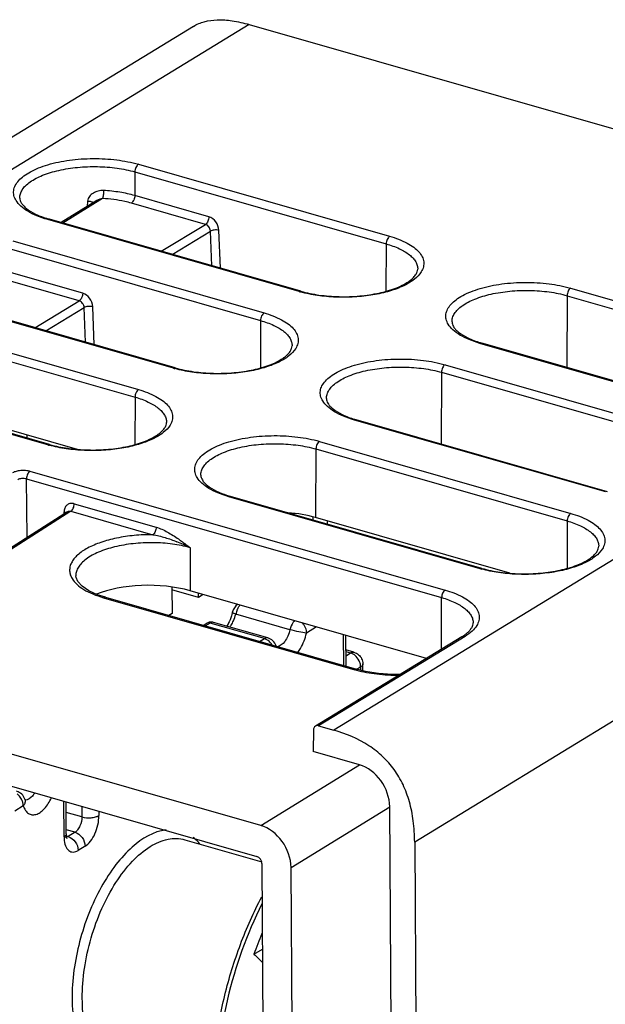
# Paper-space layout '10001861462_2_3' of a CAD drawing. Units: inches. Extents: x 0 to 34, y 0 to 22.
# Drawn here: x 30.1 to 31.5, y 14.9 to 17.3 of the extents above; entities that cross this region are included whole.
import ezdxf

# ---------------------------------------------------------------- set-up
doc = ezdxf.new("R2010")
doc.units = ezdxf.units.IN
doc.header["$LTSCALE"] = 1.87
doc.header["$MEASUREMENT"] = 0
doc.layers.get('0').update_dxf_attribs({"linetype": 'CONTINUOUS'})

psp = doc.layouts.new('10001861462_2_3')

# ---------------------------------------------------------------- linework, layer by layer
at = {"color": 7, "linetype": 'CONTINUOUS'}
for p, q in [((30.5197, 17.2796), (28.6862, 16.1609)), ((30.6542, 17.2839), (32.6916, 16.7004)), ((30.2868, 16.8595), (30.2002, 16.8063)), ((30.7788, 16.6406), (30.1724, 16.8142)), ((30.4757, 16.4557), (29.8693, 16.6293)), ((31.8218, 16.3419), (31.2154, 16.5155)), ((30.1726, 16.2707), (29.5662, 16.4444)), ((30.2403, 16.259), (29.9755, 16.3348)), ((31.5187, 16.1569), (30.9123, 16.3306)), ((30.1179, 16.2937), (30.118, 16.2864)), ((31.2156, 15.972), (30.6092, 16.1457)), ((30.2161, 16.1087), (29.7794, 15.8302)), ((30.8089, 16.0885), (30.8084, 16.0959)), ((31.2833, 15.9603), (30.8146, 16.0945)), ((30.8421, 16.0866), (30.8422, 16.079)), ((30.6821, 15.3516), (28.533, 15.967)), ((30.236, 15.954), (30.236, 15.954)), ((30.4677, 15.9268), (30.4681, 15.8628)), ((30.5322, 15.902), (30.4677, 15.9205)), ((31.0818, 15.7548), (30.5115, 15.9181)), ((30.3072, 15.9021), (30.9136, 15.7284)), ((30.5322, 15.902), (30.5322, 15.9122)), ((30.5436, 15.9089), (30.5322, 15.902)), ((30.6157, 15.872), (30.6144, 15.8674)), ((30.6217, 15.8812), (30.6157, 15.872)), ((30.6269, 15.8854), (30.6217, 15.8812)), ((30.4681, 15.8628), (30.4604, 15.8582)), ((30.5434, 15.8344), (30.5518, 15.8396)), ((30.6992, 15.804), (30.5682, 15.8415)), ((31.1676, 15.8071), (30.814, 15.5914)), ((30.888, 15.7357), (30.8876, 15.8104)), ((31.1676, 15.8071), (31.1735, 15.811)), ((28.8915, 15.7868), (30.6728, 15.2766)), ((30.9072, 15.7695), (30.8878, 15.775)), ((30.9287, 15.7247), (30.9286, 15.7413)), ((30.8216, 15.5922), (30.8582, 15.5817)), ((30.8095, 15.5825), (30.809, 15.53)), ((30.9202, 15.4981), (30.809, 15.53)), ((30.2128, 15.3314), (30.2123, 15.4085)), ((31.0042, 13.677), (30.9935, 15.3969)), ((30.2136, 15.323), (30.2144, 15.3205)), ((30.4987, 15.3174), (30.6844, 15.2642)), ((31.0536, 15.3117), (31.0639, 13.6599)), ((30.6851, 15.2598), (30.6953, 13.6171)), ((30.7657, 13.597), (30.7553, 15.2504)), ((30.6657, 15.041), (30.6863, 15.0536))]:
    psp.add_line(p, q, dxfattribs=at)
at = {"color": 9, "linetype": 'CONTINUOUS'}
for p, q in [((30.6542, 17.2839), (28.8205, 16.1651)), ((30.3868, 16.9468), (30.9932, 16.7732)), ((30.3785, 16.9285), (30.3782, 16.8714)), ((30.3785, 16.9285), (30.9849, 16.7549)), ((30.557, 16.8202), (30.3782, 16.8714)), ((30.3007, 16.8641), (30.2045, 16.805)), ((30.2642, 16.8582), (30.263, 16.8449)), ((30.5487, 16.8019), (30.3699, 16.8531)), ((30.7746, 16.6398), (30.1682, 16.8134)), ((30.4417, 16.7371), (30.5487, 16.8019)), ((30.4681, 16.7295), (30.5606, 16.7856)), ((30.5641, 16.7021), (30.5606, 16.7856)), ((30.585, 16.6961), (30.5811, 16.7877)), ((30.0838, 16.7619), (30.6902, 16.5882)), ((30.9849, 16.7549), (30.9844, 16.6403)), ((30.0754, 16.7436), (30.6818, 16.5699)), ((32.6916, 16.7004), (30.8582, 15.5817)), ((30.2525, 16.6357), (30.0752, 16.6865)), ((30.2441, 16.6174), (30.0668, 16.6682)), ((30.4716, 16.4549), (29.8652, 16.6285)), ((31.4215, 16.6298), (31.4207, 16.4567)), ((31.4215, 16.6298), (32.0279, 16.4562)), ((31.4298, 16.6481), (32.0362, 16.4745)), ((30.1372, 16.5526), (30.2441, 16.6174)), ((30.1635, 16.5451), (30.2561, 16.6011)), ((30.2596, 16.5176), (30.2561, 16.6011)), ((30.2804, 16.5116), (30.2766, 16.6032)), ((29.7724, 16.5587), (30.3788, 16.385)), ((29.7807, 16.577), (30.3871, 16.4033)), ((30.6818, 16.5699), (30.6813, 16.4554)), ((31.8176, 16.3411), (31.2112, 16.5147)), ((31.1268, 16.4632), (31.7332, 16.2895)), ((30.1685, 16.2699), (29.5621, 16.4436)), ((31.1184, 16.4449), (31.1176, 16.2718)), ((31.1184, 16.4449), (31.7248, 16.2712)), ((32.887, 16.4304), (31.0536, 15.3117)), ((30.3788, 16.385), (30.3782, 16.2705)), ((31.5146, 16.1562), (30.9082, 16.3298)), ((30.8237, 16.2783), (31.4301, 16.1046)), ((30.8154, 16.26), (30.8146, 16.0945)), ((30.8154, 16.26), (31.4218, 16.0863)), ((30.1252, 16.2066), (31.127, 15.9197)), ((30.1184, 16.0464), (30.1169, 16.1883)), ((30.1169, 16.1883), (31.1187, 15.9014)), ((31.2115, 15.9712), (30.6051, 16.1449)), ((30.224, 16.1097), (29.7871, 15.8311)), ((30.2077, 16.1033), (30.2078, 16.1083)), ((30.2111, 16.1069), (30.2078, 16.1083)), ((30.2122, 16.1062), (30.2111, 16.1069)), ((30.224, 16.1097), (30.4216, 16.0531)), ((30.2322, 16.1279), (30.4298, 16.0713)), ((30.7638, 16.1042), (30.7607, 16.1023)), ((31.4218, 16.0863), (31.4212, 15.9718)), ((30.512, 16.0216), (30.5115, 15.9181)), ((30.3029, 15.9012), (30.9093, 15.7275)), ((31.1181, 15.7769), (31.1187, 15.9014)), ((30.6308, 15.8812), (30.633, 15.8837)), ((30.7527, 15.824), (30.6218, 15.8615)), ((30.5599, 15.8399), (30.5485, 15.8329)), ((30.5529, 15.8401), (30.5518, 15.8396)), ((30.6909, 15.8024), (30.5599, 15.8399)), ((30.8169, 15.8306), (30.7925, 15.8157)), ((30.6795, 15.7954), (30.6909, 15.8024)), ((31.1752, 15.8079), (30.8216, 15.5922)), ((30.8827, 15.7372), (30.8822, 15.8119)), ((30.7191, 15.785), (30.7191, 15.785)), ((30.8878, 15.771), (30.8989, 15.7679)), ((30.8879, 15.7612), (30.8989, 15.7679)), ((30.9233, 15.7341), (30.9137, 15.7283)), ((30.9233, 15.726), (30.9233, 15.7341)), ((30.6821, 15.3516), (30.9202, 15.4981)), ((30.1092, 15.3988), (30.0888, 15.3864)), ((30.1129, 15.4152), (30.1129, 15.4151)), ((30.2075, 15.3243), (30.207, 15.41)), ((30.2505, 15.3976), (30.2506, 15.3723)), ((30.7553, 15.2504), (30.9935, 15.3969)), ((30.2506, 15.3723), (30.2125, 15.3833)), ((30.2917, 15.3858), (30.2917, 15.3757)), ((30.234, 15.3353), (30.2127, 15.3414)), ((30.2171, 15.325), (30.2133, 15.3261)), ((30.234, 15.3353), (30.2171, 15.325)), ((30.2584, 15.3015), (30.2415, 15.2913))]:
    psp.add_line(p, q, dxfattribs=at)
at = {"color": 7, "linetype": 'CONTINUOUS'}
for points in [[(30.3072, 15.9021), (30.2886, 15.9082), (30.2674, 15.9179), (30.2511, 15.9289), (30.2409, 15.9401), (30.2364, 15.9502), (30.236, 15.954)], [(30.5682, 15.8415), (30.5662, 15.842), (30.5642, 15.8422), (30.5621, 15.8423), (30.5601, 15.8422), (30.5581, 15.842), (30.5562, 15.8415), (30.5544, 15.8409), (30.5527, 15.8401), (30.5518, 15.8395)], [(31.0185, 15.7161), (30.9995, 15.7159), (30.9661, 15.7183), (30.9349, 15.7232), (30.9136, 15.7284)]]:
    psp.add_lwpolyline(points, dxfattribs=at)
for centre, radius, start, end in [((30.2448, 17.0673), 0.2632, 253.1833, 254.0217), ((31.2878, 16.7686), 0.2632, 253.1833, 254.0217), ((30.9848, 16.5837), 0.2632, 253.1833, 254.0217), ((30.6817, 16.3987), 0.2632, 253.1833, 254.0217), ((30.5159, 15.8872), 0.1004, 346.524, 348.642), ((30.6911, 15.7756), 0.0295, 18.5947, 74.0183), ((30.7402, 15.7921), 0.0223, 198.5721, 201.5143), ((30.0849, 15.4057), 0.0295, 18.5772, 74.0195), ((30.1341, 15.4223), 0.0223, 198.5721, 201.5143), ((31.6797, 14.6773), 1.0772, 157.4303, 160.2635)]:
    psp.add_arc(centre, radius, start, end, dxfattribs=at)
at = {"color": 9, "linetype": 'CONTINUOUS'}
for centre, radius, start, end in [((30.8541, 16.9172), 0.2885, 254.0214, 254.7559), ((30.551, 16.7323), 0.2885, 254.0214, 254.7559), ((30.2479, 16.5473), 0.2885, 254.0214, 254.7559), ((30.2363, 16.1077), 0.0286, 175.1123, 178.8405), ((30.3279, 15.6587), 0.4069, 63.1017, 68.0724), ((31.2909, 16.2486), 0.2885, 254.0214, 254.7559), ((30.6762, 15.849), 0.0558, 155.499, 167.1239), ((30.5698, 15.8625), 0.049, 318.7876, 321.6358), ((30.681, 15.7718), 0.0322, 53.4358, 60.2555), ((30.6761, 15.7665), 0.0395, 31.3189, 35.8993), ((30.889, 15.7373), 0.0322, 53.4906, 60.2606), ((30.9861, 15.9957), 0.2789, 254.0231, 254.8108), ((30.2964, 15.3255), 0.0888, 180.7678, 183.8947), ((30.211, 15.3312), 0.00809, 254.0497, 267.2845)]:
    psp.add_arc(centre, radius, start, end, dxfattribs=at)
at = {"color": 7, "linetype": 'CONTINUOUS'}
for centre, major_axis, ratio, start_param, end_param in [((30.7155, 16.0368), (0.1738, -0.0008), 0.406937, 0.965797, 1.389299), ((30.4123, 15.8603), (0.174, -0.0008), 0.406937, 7.248982, 8.669388), ((30.9207, 15.4177), (-0.0461, 0.0756), 0.744385, -2.250407, -0.679915), ((30.6825, 15.2712), (-0.0461, 0.0756), 0.744385, -2.250407, -0.679915), ((30.6729, 15.2632), (-0.0077, 0.0126), 0.744385, -2.250407, -0.679915), ((31.7433, 14.6568), (1.3883, -0.8887), 0.211942, -2.313416, -2.290523)]:
    psp.add_ellipse(centre, major_axis=major_axis, ratio=ratio, start_param=start_param, end_param=end_param, dxfattribs=at)
for points, knots in [([(30.5197, 17.2796), (30.5278, 17.2846), (30.5466, 17.2924), (30.5787, 17.2965), (30.6153, 17.2936), (30.6407, 17.2877), (30.6542, 17.2839)], [0, 0, 0, 0, 0.206869, 0.434856, 0.696445, 1, 1, 1, 1]), ([(30.1007, 16.8653), (30.1008, 16.8634), (30.1015, 16.8594), (30.1044, 16.8532), (30.1096, 16.8466), (30.1205, 16.8366), (30.1403, 16.8251), (30.1584, 16.8184), (30.1687, 16.8153)], [0, 0, 0, 0, 0.062333, 0.137073, 0.230481, 0.344936, 0.635941, 1, 1, 1, 1]), ([(30.7788, 16.6406), (30.7932, 16.6365), (30.8239, 16.6303), (30.8716, 16.6265), (30.9203, 16.6281), (30.9662, 16.6349), (31.0059, 16.6461), (31.033, 16.6591), (31.0485, 16.671), (31.0557, 16.6791), (31.0599, 16.6866), (31.0609, 16.6916), (31.0609, 16.6938)], [0, 0, 0, 0, 0.146832, 0.306471, 0.468824, 0.623593, 0.760983, 0.872311, 0.916102, 0.951246, 0.978396, 1, 1, 1, 1]), ([(31.1437, 16.5666), (31.1438, 16.5647), (31.1445, 16.5607), (31.1474, 16.5545), (31.1526, 16.5479), (31.1635, 16.5379), (31.1833, 16.5264), (31.2014, 16.5197), (31.2117, 16.5166)], [0, 0, 0, 0, 0.062333, 0.137073, 0.230481, 0.344936, 0.635941, 1, 1, 1, 1]), ([(30.4757, 16.4557), (30.4901, 16.4515), (30.5208, 16.4454), (30.5686, 16.4416), (30.6172, 16.4432), (30.6632, 16.4499), (30.7028, 16.4612), (30.73, 16.4742), (30.7454, 16.4861), (30.7527, 16.4941), (30.7569, 16.5017), (30.7578, 16.5067), (30.7579, 16.5089)], [0, 0, 0, 0, 0.146832, 0.306471, 0.468824, 0.623593, 0.760983, 0.872311, 0.916102, 0.951246, 0.978396, 1, 1, 1, 1]), ([(30.8407, 16.3816), (30.8407, 16.3798), (30.8414, 16.3758), (30.8444, 16.3696), (30.8495, 16.3629), (30.8604, 16.353), (30.8802, 16.3415), (30.8984, 16.3348), (30.9086, 16.3317)], [0, 0, 0, 0, 0.062333, 0.137073, 0.230481, 0.344936, 0.635941, 1, 1, 1, 1]), ([(30.1726, 16.2707), (30.187, 16.2666), (30.2178, 16.2604), (30.2655, 16.2567), (30.3141, 16.2583), (30.3601, 16.265), (30.3997, 16.2763), (30.4269, 16.2892), (30.4423, 16.3011), (30.4496, 16.3092), (30.4538, 16.3168), (30.4547, 16.3218), (30.4548, 16.324)], [0, 0, 0, 0, 0.146832, 0.306471, 0.468824, 0.623593, 0.760983, 0.872311, 0.916102, 0.951246, 0.978396, 1, 1, 1, 1]), ([(30.5376, 16.1967), (30.5376, 16.1949), (30.5383, 16.1908), (30.5413, 16.1846), (30.5464, 16.178), (30.5573, 16.1681), (30.5771, 16.1566), (30.5953, 16.1499), (30.6055, 16.1468)], [0, 0, 0, 0, 0.062333, 0.137073, 0.230481, 0.344936, 0.635941, 1, 1, 1, 1]), ([(31.2156, 15.972), (31.23, 15.9679), (31.2608, 15.9617), (31.3085, 15.958), (31.3571, 15.9596), (31.4031, 15.9663), (31.4427, 15.9776), (31.4699, 15.9905), (31.4853, 16.0024), (31.4926, 16.0105), (31.4968, 16.0181), (31.4978, 16.0231), (31.4978, 16.0253)], [0, 0, 0, 0, 0.146832, 0.306471, 0.468824, 0.623593, 0.760983, 0.872311, 0.916102, 0.951246, 0.978396, 1, 1, 1, 1]), ([(30.6136, 15.8638), (30.613, 15.8615), (30.6106, 15.8528), (30.6071, 15.8444), (30.6037, 15.8386)], [0, 0, 0, 0, 0.2576, 1, 1, 1, 1]), ([(30.6037, 15.8386), (30.6034, 15.838), (30.6021, 15.8357), (30.6006, 15.8335), (30.5995, 15.832)], [0, 0, 0, 0, 0.260321, 1, 1, 1, 1]), ([(31.1827, 15.8184), (31.1847, 15.8203), (31.1881, 15.824), (31.1929, 15.8311), (31.1947, 15.8369), (31.1947, 15.8403)], [0, 0, 0, 0, 0.323971, 0.592836, 1, 1, 1, 1]), ([(31.1735, 15.811), (31.1744, 15.8116), (31.1776, 15.8139), (31.1806, 15.8164), (31.1827, 15.8184)], [0, 0, 0, 0, 0.266975, 1, 1, 1, 1]), ([(30.814, 15.5914), (30.8126, 15.5905), (30.8102, 15.5878), (30.8096, 15.5843), (30.8095, 15.5825)], [0, 0, 0, 0, 0.471902, 1, 1, 1, 1]), ([(30.8216, 15.5922), (30.8203, 15.5925), (30.8176, 15.5928), (30.815, 15.592), (30.814, 15.5914)], [0, 0, 0, 0, 0.519134, 1, 1, 1, 1]), ([(31.0536, 15.3117), (31.0535, 15.3288), (31.0515, 15.3616), (31.0423, 15.4083), (31.0269, 15.4501), (31.0052, 15.487), (30.9773, 15.5188), (30.9305, 15.5554), (30.888, 15.5731), (30.8582, 15.5817)], [0, 0, 0, 0, 0.1417, 0.271972, 0.393607, 0.510017, 0.625079, 0.742805, 1, 1, 1, 1]), ([(30.1145, 15.4116), (30.1147, 15.4115), (30.1135, 15.4131), (30.1136, 15.4134), (30.1133, 15.4141)], [0, 0, 0, 0, 0.2104, 1, 1, 1, 1]), ([(30.2128, 15.3314), (30.2128, 15.3306), (30.2129, 15.3278), (30.2132, 15.325), (30.2136, 15.323)], [0, 0, 0, 0, 0.290227, 1, 1, 1, 1]), ([(30.5658, 14.6959), (30.5652, 14.7363), (30.5702, 14.8192), (30.5931, 14.943), (30.6306, 15.0648), (30.665, 15.1425), (30.6844, 15.1796)], [0, 0, 0, 0, 0.241169, 0.494171, 0.750166, 1, 1, 1, 1])]:
    psp.add_open_spline(points, degree=3, knots=knots, dxfattribs=at)
at = {"color": 9, "linetype": 'CONTINUOUS'}
for points, knots in [([(30.0917, 16.8596), (30.0894, 16.8633), (30.086, 16.8711), (30.0854, 16.884), (30.0896, 16.8966), (30.0982, 16.9085), (30.1108, 16.9196), (30.127, 16.9297), (30.1465, 16.9386), (30.1777, 16.9492), (30.2217, 16.9581), (30.2777, 16.9618), (30.3336, 16.9586), (30.3699, 16.9517), (30.3868, 16.9468)], [0, 0, 0, 0, 0.03661, 0.071065, 0.106927, 0.147276, 0.193987, 0.247812, 0.308712, 0.376112, 0.526287, 0.688327, 0.850221, 1, 1, 1, 1]), ([(30.1007, 16.8653), (30.1006, 16.8687), (30.1017, 16.8758), (30.1066, 16.8861), (30.1148, 16.8958), (30.1305, 16.9086), (30.1574, 16.9221), (30.1962, 16.9335), (30.2408, 16.9404), (30.288, 16.9421), (30.3344, 16.9386), (30.3644, 16.9326), (30.3785, 16.9285)], [0, 0, 0, 0, 0.033209, 0.068965, 0.109315, 0.15542, 0.265897, 0.398727, 0.547505, 0.703605, 0.857513, 1, 1, 1, 1]), ([(30.3868, 16.9468), (30.3856, 16.9461), (30.3833, 16.9438), (30.3798, 16.9378), (30.3785, 16.9322), (30.3785, 16.9285)], [0, 0, 0, 0, 0.209264, 0.462491, 1, 1, 1, 1]), ([(30.3027, 16.8835), (30.2984, 16.8837), (30.2898, 16.8829), (30.278, 16.8781), (30.2682, 16.87), (30.2646, 16.8622), (30.2642, 16.8582)], [0, 0, 0, 0, 0.256113, 0.510096, 0.759789, 1, 1, 1, 1]), ([(30.3027, 16.8835), (30.3027, 16.8797), (30.3025, 16.8744), (30.3016, 16.868), (30.3011, 16.8652), (30.3007, 16.8641)], [0, 0, 0, 0, 0.574221, 0.824453, 1, 1, 1, 1]), ([(30.3782, 16.8714), (30.3664, 16.8748), (30.3414, 16.8801), (30.3159, 16.8827), (30.3027, 16.8835)], [0, 0, 0, 0, 0.481521, 1, 1, 1, 1]), ([(30.3782, 16.8714), (30.3782, 16.8677), (30.3769, 16.8622), (30.3734, 16.8562), (30.3711, 16.8539), (30.3699, 16.8531)], [0, 0, 0, 0, 0.537509, 0.790736, 1, 1, 1, 1]), ([(30.1682, 16.8134), (30.1593, 16.816), (30.1427, 16.8216), (30.1206, 16.8324), (30.1033, 16.8446), (30.0947, 16.8545), (30.0917, 16.8596)], [0, 0, 0, 0, 0.305873, 0.575516, 0.806161, 1, 1, 1, 1]), ([(30.2642, 16.8582), (30.267, 16.8581), (30.2718, 16.8574), (30.2766, 16.8556), (30.2783, 16.8542)], [0, 0, 0, 0, 0.557794, 1, 1, 1, 1]), ([(30.3699, 16.8531), (30.3646, 16.8546), (30.3419, 16.8603), (30.3186, 16.8632), (30.3007, 16.8641)], [0, 0, 0, 0, 0.235021, 1, 1, 1, 1]), ([(30.557, 16.8202), (30.557, 16.8165), (30.5557, 16.811), (30.5522, 16.805), (30.5499, 16.8027), (30.5487, 16.8019)], [0, 0, 0, 0, 0.537516, 0.790761, 1, 1, 1, 1]), ([(30.5811, 16.7877), (30.5808, 16.7949), (30.5755, 16.8089), (30.5636, 16.8183), (30.557, 16.8202)], [0, 0, 0, 0, 0.511821, 1, 1, 1, 1]), ([(30.1682, 16.8134), (30.1686, 16.8137), (30.1698, 16.8143), (30.1714, 16.8145), (30.1724, 16.8142)], [0, 0, 0, 0, 0.281595, 1, 1, 1, 1]), ([(30.5606, 16.7856), (30.5605, 16.7892), (30.558, 16.7962), (30.552, 16.801), (30.5487, 16.8019)], [0, 0, 0, 0, 0.512456, 1, 1, 1, 1]), ([(30.5811, 16.7877), (30.5776, 16.7885), (30.5719, 16.7887), (30.5651, 16.7875), (30.5619, 16.7863), (30.5606, 16.7856)], [0, 0, 0, 0, 0.526504, 0.786489, 1, 1, 1, 1]), ([(30.9932, 16.7732), (30.992, 16.7724), (30.9897, 16.7701), (30.9862, 16.7641), (30.9849, 16.7586), (30.9849, 16.7549)], [0, 0, 0, 0, 0.209264, 0.462491, 1, 1, 1, 1]), ([(30.9932, 16.7732), (31.0077, 16.769), (31.028, 16.7616), (31.051, 16.7474), (31.0635, 16.7365), (31.072, 16.7246), (31.0761, 16.712), (31.0754, 16.6991), (31.0719, 16.6912), (31.0696, 16.6875)], [0, 0, 0, 0, 0.340584, 0.483372, 0.60719, 0.714162, 0.809498, 0.901605, 1, 1, 1, 1]), ([(30.9849, 16.7549), (30.9958, 16.7517), (31.0155, 16.7448), (31.0371, 16.7323), (31.0497, 16.7208), (31.0562, 16.7121), (31.0601, 16.7031), (31.061, 16.6968), (31.0609, 16.6938)], [0, 0, 0, 0, 0.3287, 0.601816, 0.717191, 0.819797, 0.91255, 1, 1, 1, 1]), ([(31.0696, 16.6875), (31.0654, 16.6806), (31.0523, 16.6673), (31.0258, 16.652), (30.9918, 16.6396), (30.952, 16.6308), (30.9085, 16.626), (30.8636, 16.6256), (30.8198, 16.6295), (30.7916, 16.6351), (30.7782, 16.6388)], [0, 0, 0, 0, 0.078818, 0.17747, 0.295532, 0.429306, 0.573258, 0.720872, 0.865293, 1, 1, 1, 1]), ([(31.1347, 16.5609), (31.1324, 16.5646), (31.129, 16.5724), (31.1284, 16.5853), (31.1326, 16.5979), (31.1412, 16.6098), (31.1538, 16.6209), (31.17, 16.631), (31.1895, 16.6399), (31.2207, 16.6505), (31.2648, 16.6594), (31.3207, 16.6631), (31.3766, 16.6599), (31.4129, 16.653), (31.4298, 16.6481)], [0, 0, 0, 0, 0.03661, 0.071065, 0.106927, 0.147276, 0.193987, 0.247812, 0.308712, 0.376112, 0.526287, 0.688327, 0.850221, 1, 1, 1, 1]), ([(30.2525, 16.6357), (30.2524, 16.632), (30.2511, 16.6265), (30.2477, 16.6205), (30.2453, 16.6182), (30.2441, 16.6174)], [0, 0, 0, 0, 0.537516, 0.790761, 1, 1, 1, 1]), ([(30.2766, 16.6032), (30.2763, 16.6104), (30.271, 16.6244), (30.2591, 16.6338), (30.2525, 16.6357)], [0, 0, 0, 0, 0.511821, 1, 1, 1, 1]), ([(30.7746, 16.6398), (30.775, 16.64), (30.7762, 16.6407), (30.7778, 16.6409), (30.7788, 16.6406)], [0, 0, 0, 0, 0.281595, 1, 1, 1, 1]), ([(31.1437, 16.5666), (31.1436, 16.57), (31.1447, 16.5771), (31.1496, 16.5874), (31.1578, 16.5971), (31.1735, 16.6099), (31.2004, 16.6234), (31.2392, 16.6348), (31.2838, 16.6417), (31.331, 16.6434), (31.3774, 16.6399), (31.4074, 16.6339), (31.4215, 16.6298)], [0, 0, 0, 0, 0.033209, 0.068965, 0.109315, 0.15542, 0.265897, 0.398727, 0.547505, 0.703605, 0.857513, 1, 1, 1, 1]), ([(31.4298, 16.6481), (31.4286, 16.6474), (31.4263, 16.6451), (31.4228, 16.6391), (31.4215, 16.6335), (31.4215, 16.6298)], [0, 0, 0, 0, 0.209264, 0.462491, 1, 1, 1, 1]), ([(30.2561, 16.6011), (30.2559, 16.6047), (30.2534, 16.6117), (30.2474, 16.6165), (30.2441, 16.6174)], [0, 0, 0, 0, 0.512456, 1, 1, 1, 1]), ([(30.2766, 16.6032), (30.273, 16.604), (30.2674, 16.6042), (30.2605, 16.603), (30.2573, 16.6018), (30.2561, 16.6011)], [0, 0, 0, 0, 0.526504, 0.786489, 1, 1, 1, 1]), ([(30.6902, 16.5882), (30.6889, 16.5875), (30.6866, 16.5852), (30.6832, 16.5792), (30.6818, 16.5736), (30.6818, 16.5699)], [0, 0, 0, 0, 0.209264, 0.462491, 1, 1, 1, 1]), ([(30.6902, 16.5882), (30.7046, 16.5841), (30.7249, 16.5766), (30.7479, 16.5625), (30.7604, 16.5516), (30.7689, 16.5397), (30.773, 16.5271), (30.7723, 16.5142), (30.7688, 16.5063), (30.7666, 16.5026)], [0, 0, 0, 0, 0.340584, 0.483372, 0.60719, 0.714162, 0.809498, 0.901605, 1, 1, 1, 1]), ([(30.6818, 16.5699), (30.6927, 16.5668), (30.7124, 16.5598), (30.7341, 16.5474), (30.7466, 16.5358), (30.7531, 16.5272), (30.757, 16.5182), (30.7579, 16.5119), (30.7579, 16.5089)], [0, 0, 0, 0, 0.3287, 0.601816, 0.717191, 0.819797, 0.91255, 1, 1, 1, 1]), ([(31.2112, 16.5147), (31.2023, 16.5173), (31.1857, 16.5229), (31.1636, 16.5337), (31.1463, 16.5459), (31.1377, 16.5558), (31.1347, 16.5609)], [0, 0, 0, 0, 0.305873, 0.575516, 0.806161, 1, 1, 1, 1]), ([(31.2112, 16.5147), (31.2116, 16.515), (31.2129, 16.5156), (31.2144, 16.5158), (31.2154, 16.5155)], [0, 0, 0, 0, 0.281595, 1, 1, 1, 1]), ([(30.7666, 16.5026), (30.7624, 16.4956), (30.7492, 16.4824), (30.7228, 16.4671), (30.6888, 16.4547), (30.6489, 16.4459), (30.6054, 16.4411), (30.5605, 16.4407), (30.5167, 16.4446), (30.4885, 16.4502), (30.4751, 16.4539)], [0, 0, 0, 0, 0.078818, 0.17747, 0.295532, 0.429306, 0.573258, 0.720872, 0.865293, 1, 1, 1, 1]), ([(30.8316, 16.3759), (30.8294, 16.3796), (30.826, 16.3875), (30.8254, 16.4004), (30.8296, 16.413), (30.8381, 16.4249), (30.8507, 16.4359), (30.8669, 16.446), (30.8865, 16.455), (30.9176, 16.4656), (30.9617, 16.4745), (31.0176, 16.4782), (31.0735, 16.475), (31.1098, 16.4681), (31.1268, 16.4632)], [0, 0, 0, 0, 0.03661, 0.071065, 0.106927, 0.147276, 0.193987, 0.247812, 0.308712, 0.376112, 0.526287, 0.688327, 0.850221, 1, 1, 1, 1]), ([(31.1268, 16.4632), (31.1255, 16.4624), (31.1232, 16.4601), (31.1198, 16.4541), (31.1184, 16.4486), (31.1184, 16.4449)], [0, 0, 0, 0, 0.209264, 0.462491, 1, 1, 1, 1]), ([(30.4716, 16.4549), (30.4719, 16.4551), (30.4732, 16.4557), (30.4747, 16.4559), (30.4757, 16.4557)], [0, 0, 0, 0, 0.281595, 1, 1, 1, 1]), ([(30.8407, 16.3816), (30.8406, 16.385), (30.8416, 16.3922), (30.8466, 16.4024), (30.8547, 16.4121), (30.8705, 16.425), (30.8973, 16.4384), (30.9361, 16.4499), (30.9807, 16.4567), (31.0279, 16.4585), (31.0744, 16.4549), (31.1044, 16.4489), (31.1184, 16.4449)], [0, 0, 0, 0, 0.033209, 0.068965, 0.109315, 0.15542, 0.265897, 0.398727, 0.547505, 0.703605, 0.857513, 1, 1, 1, 1]), ([(30.3871, 16.4033), (30.3859, 16.4026), (30.3835, 16.4002), (30.3801, 16.3942), (30.3788, 16.3887), (30.3788, 16.385)], [0, 0, 0, 0, 0.209264, 0.462491, 1, 1, 1, 1]), ([(30.3871, 16.4033), (30.4016, 16.3992), (30.4219, 16.3917), (30.4448, 16.3776), (30.4573, 16.3666), (30.4658, 16.3548), (30.4699, 16.3422), (30.4692, 16.3292), (30.4658, 16.3214), (30.4635, 16.3177)], [0, 0, 0, 0, 0.340584, 0.483372, 0.60719, 0.714162, 0.809498, 0.901605, 1, 1, 1, 1]), ([(30.3788, 16.385), (30.3897, 16.3819), (30.4093, 16.3749), (30.431, 16.3624), (30.4435, 16.3509), (30.45, 16.3423), (30.454, 16.3332), (30.4548, 16.327), (30.4548, 16.324)], [0, 0, 0, 0, 0.3287, 0.601816, 0.717191, 0.819797, 0.91255, 1, 1, 1, 1]), ([(30.9082, 16.3298), (30.8992, 16.3324), (30.8826, 16.338), (30.8605, 16.3488), (30.8433, 16.361), (30.8346, 16.3709), (30.8316, 16.3759)], [0, 0, 0, 0, 0.305873, 0.575516, 0.806161, 1, 1, 1, 1]), ([(30.9082, 16.3298), (30.9085, 16.33), (30.9098, 16.3307), (30.9113, 16.3309), (30.9123, 16.3306)], [0, 0, 0, 0, 0.281595, 1, 1, 1, 1]), ([(30.4635, 16.3177), (30.4593, 16.3107), (30.4461, 16.2974), (30.4197, 16.2822), (30.3857, 16.2697), (30.3459, 16.2609), (30.3023, 16.2562), (30.2574, 16.2557), (30.2136, 16.2596), (30.1854, 16.2653), (30.1721, 16.2689)], [0, 0, 0, 0, 0.078818, 0.17747, 0.295532, 0.429306, 0.573258, 0.720872, 0.865293, 1, 1, 1, 1]), ([(30.5285, 16.191), (30.5263, 16.1947), (30.5229, 16.2026), (30.5223, 16.2154), (30.5265, 16.2281), (30.5351, 16.2399), (30.5476, 16.251), (30.5638, 16.2611), (30.5834, 16.2701), (30.6145, 16.2807), (30.6586, 16.2895), (30.7145, 16.2933), (30.7704, 16.2901), (30.8067, 16.2831), (30.8237, 16.2783)], [0, 0, 0, 0, 0.03661, 0.071065, 0.106927, 0.147276, 0.193987, 0.247812, 0.308712, 0.376112, 0.526287, 0.688327, 0.850221, 1, 1, 1, 1]), ([(30.5376, 16.1967), (30.5375, 16.2001), (30.5385, 16.2073), (30.5435, 16.2175), (30.5516, 16.2272), (30.5674, 16.2401), (30.5943, 16.2535), (30.633, 16.265), (30.6776, 16.2718), (30.7248, 16.2735), (30.7713, 16.27), (30.8013, 16.264), (30.8154, 16.26)], [0, 0, 0, 0, 0.033209, 0.068965, 0.109315, 0.15542, 0.265897, 0.398727, 0.547505, 0.703605, 0.857513, 1, 1, 1, 1]), ([(30.8237, 16.2783), (30.8225, 16.2775), (30.8201, 16.2752), (30.8167, 16.2692), (30.8154, 16.2637), (30.8154, 16.26)], [0, 0, 0, 0, 0.209264, 0.462491, 1, 1, 1, 1]), ([(30.1685, 16.2699), (30.1688, 16.2701), (30.1701, 16.2708), (30.1717, 16.271), (30.1726, 16.2707)], [0, 0, 0, 0, 0.281595, 1, 1, 1, 1]), ([(30.0841, 16.2033), (30.0867, 16.2048), (30.093, 16.2072), (30.1033, 16.2088), (30.1144, 16.2088), (30.1218, 16.2076), (30.1252, 16.2066)], [0, 0, 0, 0, 0.213094, 0.471548, 0.745166, 1, 1, 1, 1]), ([(30.1252, 16.2066), (30.124, 16.2058), (30.1217, 16.2035), (30.1182, 16.1975), (30.1169, 16.192), (30.1169, 16.1883)], [0, 0, 0, 0, 0.209239, 0.462484, 1, 1, 1, 1]), ([(30.0963, 16.1866), (30.0976, 16.1874), (30.1007, 16.1887), (30.1077, 16.1898), (30.1133, 16.1894), (30.1169, 16.1883)], [0, 0, 0, 0, 0.214367, 0.473048, 1, 1, 1, 1]), ([(30.6051, 16.1449), (30.5962, 16.1475), (30.5796, 16.1531), (30.5575, 16.1638), (30.5402, 16.1761), (30.5315, 16.186), (30.5285, 16.191)], [0, 0, 0, 0, 0.305873, 0.575516, 0.806161, 1, 1, 1, 1]), ([(30.6051, 16.1449), (30.6054, 16.1451), (30.6067, 16.1458), (30.6083, 16.146), (30.6092, 16.1457)], [0, 0, 0, 0, 0.281595, 1, 1, 1, 1]), ([(30.2322, 16.1279), (30.2293, 16.1287), (30.2235, 16.1293), (30.2153, 16.126), (30.2096, 16.1191), (30.2081, 16.1132), (30.2079, 16.1102)], [0, 0, 0, 0, 0.254644, 0.491705, 0.733782, 1, 1, 1, 1]), ([(30.2161, 16.1087), (30.2172, 16.1094), (30.2199, 16.1103), (30.2226, 16.11), (30.224, 16.1097)], [0, 0, 0, 0, 0.484809, 1, 1, 1, 1]), ([(30.224, 16.1097), (30.2252, 16.1104), (30.2275, 16.1128), (30.2309, 16.1187), (30.2321, 16.1242), (30.2322, 16.1279)], [0, 0, 0, 0, 0.210597, 0.464043, 1, 1, 1, 1]), ([(31.4301, 16.1046), (31.4289, 16.1039), (31.4265, 16.1015), (31.4231, 16.0955), (31.4218, 16.09), (31.4218, 16.0863)], [0, 0, 0, 0, 0.209264, 0.462491, 1, 1, 1, 1]), ([(31.4218, 16.0863), (31.4327, 16.0832), (31.4523, 16.0762), (31.474, 16.0637), (31.4865, 16.0522), (31.493, 16.0436), (31.497, 16.0345), (31.4978, 16.0283), (31.4978, 16.0253)], [0, 0, 0, 0, 0.3287, 0.601816, 0.717191, 0.819797, 0.91255, 1, 1, 1, 1]), ([(31.4301, 16.1046), (31.4446, 16.1005), (31.4649, 16.093), (31.4878, 16.0789), (31.5003, 16.0679), (31.5088, 16.0561), (31.5129, 16.0434), (31.5122, 16.0305), (31.5088, 16.0227), (31.5065, 16.0189)], [0, 0, 0, 0, 0.340584, 0.483372, 0.60719, 0.714162, 0.809498, 0.901605, 1, 1, 1, 1]), ([(30.4298, 16.0713), (30.4298, 16.0676), (30.4285, 16.0621), (30.4251, 16.0562), (30.4228, 16.0538), (30.4216, 16.0531)], [0, 0, 0, 0, 0.535957, 0.789403, 1, 1, 1, 1]), ([(30.4298, 16.0713), (30.4393, 16.0685), (30.4579, 16.0599), (30.4749, 16.0488), (30.4834, 16.0429)], [0, 0, 0, 0, 0.488431, 1, 1, 1, 1]), ([(30.4216, 16.0531), (30.4068, 16.0532), (30.3775, 16.052), (30.3354, 16.0459), (30.2974, 16.0359), (30.2653, 16.0225), (30.2438, 16.0083), (30.2315, 15.9956), (30.2252, 15.9861), (30.2215, 15.9763), (30.2205, 15.9663), (30.2223, 15.9564), (30.2252, 15.9503), (30.227, 15.9473)], [0, 0, 0, 0, 0.174513, 0.34327, 0.499087, 0.636006, 0.750384, 0.799171, 0.842996, 0.883058, 0.921137, 0.959408, 1, 1, 1, 1]), ([(30.4216, 16.0531), (30.4317, 16.0516), (30.4514, 16.0468), (30.4705, 16.04), (30.4799, 16.0362)], [0, 0, 0, 0, 0.50188, 1, 1, 1, 1]), ([(30.4834, 16.0429), (30.4858, 16.0412), (30.4955, 16.0343), (30.5049, 16.0271), (30.512, 16.0216)], [0, 0, 0, 0, 0.248898, 1, 1, 1, 1]), ([(30.512, 16.0216), (30.498, 16.0256), (30.4682, 16.0315), (30.422, 16.0347), (30.3751, 16.0325), (30.3308, 16.025), (30.2922, 16.0128), (30.2655, 15.9988), (30.2499, 15.9854), (30.2419, 15.9754), (30.2369, 15.9649), (30.2359, 15.9575), (30.236, 15.954)], [0, 0, 0, 0, 0.141506, 0.294352, 0.449518, 0.597688, 0.730415, 0.841456, 0.888126, 0.929227, 0.965872, 1, 1, 1, 1]), ([(31.5065, 16.0189), (31.5023, 16.012), (31.4891, 15.9987), (31.4627, 15.9835), (31.4287, 15.971), (31.3889, 15.9622), (31.3453, 15.9575), (31.3004, 15.957), (31.2566, 15.9609), (31.2284, 15.9666), (31.2151, 15.9702)], [0, 0, 0, 0, 0.078818, 0.17747, 0.295532, 0.429306, 0.573258, 0.720872, 0.865293, 1, 1, 1, 1]), ([(31.2115, 15.9712), (31.2118, 15.9714), (31.2131, 15.9721), (31.2147, 15.9723), (31.2156, 15.972)], [0, 0, 0, 0, 0.281595, 1, 1, 1, 1]), ([(30.227, 15.9473), (30.23, 15.9423), (30.2386, 15.9323), (30.2558, 15.92), (30.2777, 15.9093), (30.2941, 15.9037), (30.3029, 15.9012)], [0, 0, 0, 0, 0.195986, 0.427254, 0.69608, 1, 1, 1, 1]), ([(31.127, 15.9197), (31.1258, 15.9189), (31.1235, 15.9166), (31.12, 15.9106), (31.1187, 15.9051), (31.1187, 15.9014)], [0, 0, 0, 0, 0.209264, 0.462491, 1, 1, 1, 1]), ([(31.127, 15.9197), (31.1415, 15.9155), (31.1618, 15.9081), (31.1847, 15.894), (31.1972, 15.883), (31.2058, 15.8711), (31.2099, 15.8585), (31.2091, 15.8456), (31.2057, 15.8377), (31.2034, 15.834)], [0, 0, 0, 0, 0.34059, 0.483374, 0.607186, 0.71415, 0.809482, 0.901596, 1, 1, 1, 1]), ([(30.3072, 15.9021), (30.3069, 15.9022), (30.3054, 15.9024), (30.3039, 15.9018), (30.3029, 15.9012)], [0, 0, 0, 0, 0.229241, 1, 1, 1, 1]), ([(31.1187, 15.9014), (31.1296, 15.8983), (31.1492, 15.8913), (31.1709, 15.8788), (31.1834, 15.8673), (31.1899, 15.8586), (31.1939, 15.8496), (31.1947, 15.8434), (31.1947, 15.8403)], [0, 0, 0, 0, 0.3287, 0.601816, 0.717191, 0.819797, 0.91255, 1, 1, 1, 1]), ([(30.6254, 15.8722), (30.6258, 15.873), (30.6273, 15.8762), (30.6292, 15.8792), (30.6308, 15.8812)], [0, 0, 0, 0, 0.2625, 1, 1, 1, 1]), ([(30.6083, 15.832), (30.609, 15.833), (30.6121, 15.8372), (30.6147, 15.8418), (30.6163, 15.8454)], [0, 0, 0, 0, 0.236644, 1, 1, 1, 1]), ([(30.6218, 15.8615), (30.6206, 15.8618), (30.6186, 15.8625), (30.6161, 15.8638), (30.6144, 15.8654), (30.6143, 15.8668), (30.6144, 15.8674)], [0, 0, 0, 0, 0.348912, 0.624395, 0.827315, 1, 1, 1, 1]), ([(30.764, 15.8462), (30.7627, 15.8448), (30.7574, 15.8383), (30.7542, 15.8303), (30.7527, 15.824)], [0, 0, 0, 0, 0.224755, 1, 1, 1, 1]), ([(30.5599, 15.8399), (30.5593, 15.8401), (30.557, 15.8406), (30.5545, 15.8406), (30.5529, 15.8401)], [0, 0, 0, 0, 0.290149, 1, 1, 1, 1]), ([(30.5682, 15.8415), (30.5676, 15.8417), (30.5647, 15.8421), (30.5618, 15.841), (30.5599, 15.8399)], [0, 0, 0, 0, 0.23032, 1, 1, 1, 1]), ([(30.7527, 15.824), (30.7515, 15.8187), (30.7481, 15.8086), (30.7396, 15.7933), (30.729, 15.7835), (30.7217, 15.7829)], [0, 0, 0, 0, 0.30408, 0.586725, 1, 1, 1, 1]), ([(30.7925, 15.8157), (30.7864, 15.8162), (30.7731, 15.8188), (30.7599, 15.8219), (30.7527, 15.824)], [0, 0, 0, 0, 0.450488, 1, 1, 1, 1]), ([(30.7815, 15.8412), (30.7832, 15.8395), (30.7891, 15.8322), (30.7924, 15.8227), (30.7925, 15.8157)], [0, 0, 0, 0, 0.256321, 1, 1, 1, 1]), ([(31.2034, 15.834), (31.2004, 15.829), (31.1917, 15.8191), (31.1812, 15.8116), (31.1752, 15.8079)], [0, 0, 0, 0, 0.457005, 1, 1, 1, 1]), ([(30.6992, 15.804), (30.6986, 15.8042), (30.6957, 15.8046), (30.6928, 15.8035), (30.6909, 15.8024)], [0, 0, 0, 0, 0.230308, 1, 1, 1, 1]), ([(30.7716, 15.7687), (30.774, 15.7719), (30.7834, 15.7864), (30.7895, 15.8029), (30.7925, 15.8157)], [0, 0, 0, 0, 0.234463, 1, 1, 1, 1]), ([(31.1752, 15.8079), (31.1739, 15.8083), (31.1712, 15.8086), (31.1686, 15.8078), (31.1676, 15.8071)], [0, 0, 0, 0, 0.519137, 1, 1, 1, 1]), ([(30.8989, 15.7679), (30.8996, 15.7683), (30.9021, 15.7696), (30.9052, 15.77), (30.9072, 15.7695)], [0, 0, 0, 0, 0.281069, 1, 1, 1, 1]), ([(30.9214, 15.7449), (30.9195, 15.7503), (30.9153, 15.7571), (30.9096, 15.7621), (30.9081, 15.7632)], [0, 0, 0, 0, 0.754038, 1, 1, 1, 1]), ([(30.9136, 15.7284), (30.9133, 15.7285), (30.9118, 15.7287), (30.9103, 15.7281), (30.9093, 15.7275)], [0, 0, 0, 0, 0.229255, 1, 1, 1, 1]), ([(30.913, 15.7265), (30.9291, 15.7221), (30.9633, 15.7159), (30.998, 15.7141), (31.0159, 15.7143)], [0, 0, 0, 0, 0.482044, 1, 1, 1, 1]), ([(30.9233, 15.7341), (30.9233, 15.735), (30.9231, 15.7387), (30.9223, 15.7423), (30.9214, 15.7449)], [0, 0, 0, 0, 0.241658, 1, 1, 1, 1]), ([(30.9286, 15.7413), (30.9286, 15.7406), (30.928, 15.7376), (30.9253, 15.7354), (30.9233, 15.7341)], [0, 0, 0, 0, 0.209719, 1, 1, 1, 1]), ([(30.1092, 15.3988), (30.1105, 15.395), (30.1136, 15.3883), (30.1208, 15.3804), (30.1302, 15.3768), (30.1404, 15.3779), (30.1507, 15.3832), (30.1646, 15.3958), (30.1726, 15.4089), (30.177, 15.4185)], [0, 0, 0, 0, 0.122759, 0.227416, 0.322521, 0.422075, 0.537532, 0.673631, 1, 1, 1, 1]), ([(30.1367, 15.4298), (30.1351, 15.4273), (30.1297, 15.4197), (30.1206, 15.4128), (30.1141, 15.413)], [0, 0, 0, 0, 0.310793, 1, 1, 1, 1]), ([(30.1092, 15.3988), (30.1092, 15.3997), (30.109, 15.4033), (30.1082, 15.4069), (30.1073, 15.4096)], [0, 0, 0, 0, 0.241671, 1, 1, 1, 1]), ([(30.1132, 15.407), (30.1131, 15.4063), (30.1122, 15.4034), (30.1106, 15.4007), (30.1092, 15.3988)], [0, 0, 0, 0, 0.237221, 1, 1, 1, 1]), ([(30.1129, 15.4151), (30.1136, 15.4132), (30.1138, 15.4104), (30.1134, 15.4077), (30.1132, 15.407)], [0, 0, 0, 0, 0.739612, 1, 1, 1, 1]), ([(30.2506, 15.3723), (30.2507, 15.3649), (30.2481, 15.3537), (30.2411, 15.3415), (30.2365, 15.3368), (30.234, 15.3353)], [0, 0, 0, 0, 0.536674, 0.790485, 1, 1, 1, 1]), ([(30.2506, 15.3723), (30.2577, 15.3703), (30.269, 15.3696), (30.2829, 15.3718), (30.2892, 15.3741), (30.2917, 15.3757)], [0, 0, 0, 0, 0.527723, 0.786648, 1, 1, 1, 1]), ([(30.2584, 15.3015), (30.2633, 15.3046), (30.2728, 15.314), (30.2866, 15.3383), (30.2917, 15.3607), (30.2917, 15.3757)], [0, 0, 0, 0, 0.209496, 0.463356, 1, 1, 1, 1]), ([(30.2128, 15.3314), (30.2128, 15.3308), (30.2122, 15.3277), (30.2096, 15.3256), (30.2075, 15.3243)], [0, 0, 0, 0, 0.209728, 1, 1, 1, 1]), ([(30.2171, 15.325), (30.224, 15.323), (30.2362, 15.3132), (30.2415, 15.2987), (30.2415, 15.2913)], [0, 0, 0, 0, 0.491124, 1, 1, 1, 1]), ([(30.454, 15.3411), (30.4237, 15.3375), (30.3778, 15.3093), (30.3302, 15.2564), (30.2951, 15.202), (30.2658, 15.1394), (30.2367, 15.05), (30.2267, 14.9791), (30.2269, 14.9326)], [0, 0, 0, 0, 0.184667, 0.301661, 0.432627, 0.573438, 0.718841, 1, 1, 1, 1]), ([(30.234, 15.3353), (30.2408, 15.3333), (30.253, 15.3235), (30.2583, 15.3089), (30.2584, 15.3015)], [0, 0, 0, 0, 0.491124, 1, 1, 1, 1]), ([(30.5355, 15.3071), (30.5342, 15.3086), (30.5293, 15.3142), (30.5237, 15.3194), (30.5193, 15.3228)], [0, 0, 0, 0, 0.257415, 1, 1, 1, 1]), ([(30.2077, 15.3195), (30.2081, 15.3137), (30.2098, 15.3035), (30.2163, 15.2925), (30.2236, 15.2881), (30.2317, 15.2867), (30.2379, 15.2891), (30.2415, 15.2913)], [0, 0, 0, 0, 0.313922, 0.558993, 0.664399, 0.767728, 1, 1, 1, 1]), ([(30.2515, 14.9346), (30.2514, 14.9586), (30.2552, 15.0079), (30.2712, 15.0806), (30.2967, 15.1506), (30.3299, 15.2132), (30.3689, 15.2644), (30.4113, 15.3013), (30.4496, 15.3185), (30.4788, 15.3212), (30.4923, 15.3192), (30.4987, 15.3174)], [0, 0, 0, 0, 0.143287, 0.293682, 0.443864, 0.586547, 0.715434, 0.826384, 0.919093, 0.960412, 1, 1, 1, 1]), ([(30.6849, 15.1627), (30.6485, 15.0897), (30.607, 14.9732), (30.5781, 14.8145), (30.5731, 14.7349), (30.5733, 14.696)], [0, 0, 0, 0, 0.50624, 0.75893, 1, 1, 1, 1]), ([(30.2269, 14.9326), (30.2271, 14.9111), (30.2301, 14.8706), (30.2408, 14.8312), (30.2481, 14.8138)], [0, 0, 0, 0, 0.533554, 1, 1, 1, 1]), ([(30.3377, 14.7553), (30.3313, 14.7572), (30.3185, 14.7627), (30.2949, 14.7808), (30.2713, 14.8166), (30.2551, 14.8715), (30.2517, 14.9126), (30.2515, 14.9346)], [0, 0, 0, 0, 0.095334, 0.194954, 0.419014, 0.687749, 1, 1, 1, 1])]:
    psp.add_open_spline(points, degree=3, knots=knots, dxfattribs=at)
for points in [[(30.3007, 16.8641), (30.2958, 16.8638), (30.291, 16.862), (30.2868, 16.8595)], [(30.6163, 15.8454), (30.6187, 15.8506), (30.6205, 15.856), (30.6218, 15.8615)], [(30.697, 15.7998), (30.6951, 15.8009), (30.693, 15.8018), (30.6909, 15.8024)], [(30.7081, 15.7896), (30.7059, 15.7927), (30.7032, 15.7955), (30.7002, 15.7977)], [(30.9049, 15.7653), (30.903, 15.7664), (30.901, 15.7673), (30.8989, 15.7679)], [(30.102, 15.4198), (30.0997, 15.4228), (30.0971, 15.4256), (30.094, 15.4278)], [(30.1073, 15.4096), (30.106, 15.4132), (30.1042, 15.4167), (30.102, 15.4198)], [(30.2135, 15.3234), (30.2126, 15.3232), (30.2116, 15.3231), (30.2107, 15.3231)], [(30.2171, 15.325), (30.216, 15.3243), (30.2148, 15.3237), (30.2135, 15.3234)]]:
    psp.add_open_spline(points, degree=3, dxfattribs=at)
at = {"color": 7, "linetype": 'CONTINUOUS'}
for points in [[(30.9072, 15.7695), (30.9111, 15.7683), (30.9149, 15.7663), (30.918, 15.7637)], [(30.918, 15.7637), (30.9212, 15.761), (30.9239, 15.7576), (30.9256, 15.7539)], [(30.9256, 15.7539), (30.9275, 15.75), (30.9285, 15.7456), (30.9286, 15.7413)]]:
    psp.add_open_spline(points, degree=3, dxfattribs=at)

doc.saveas('drawing.dxf')
